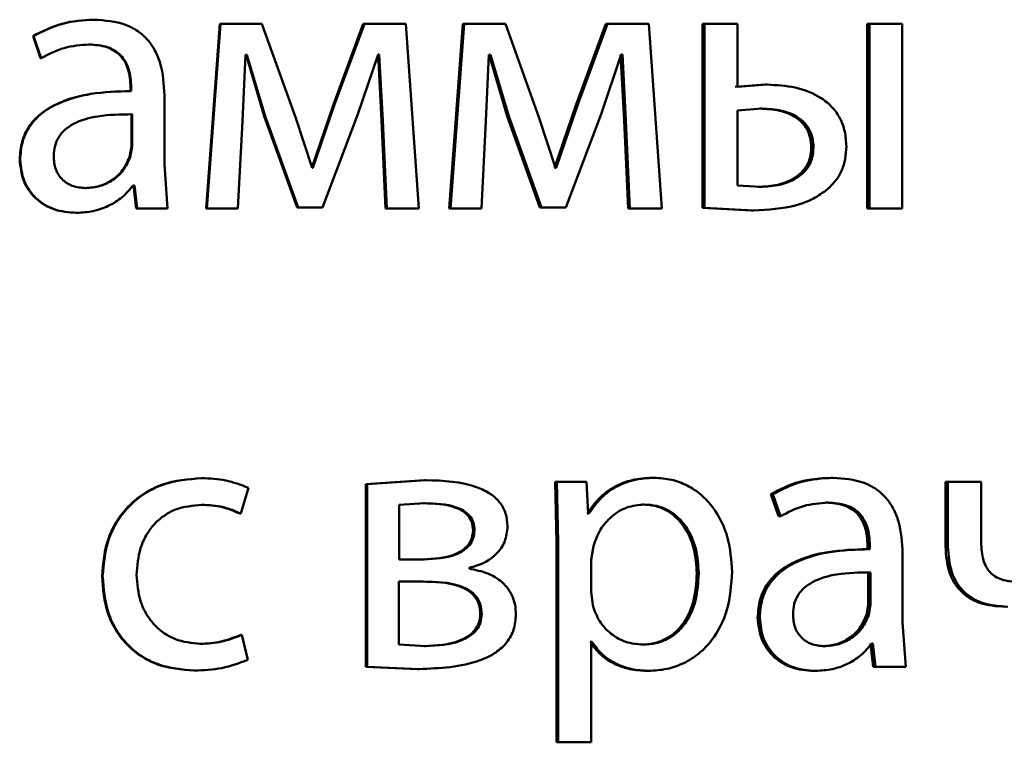
# Paper-space layout 'Лист1' of a CAD drawing. Units: millimetres. Extents: x -8441 to 7520, y -7929 to 5138.
# Drawn here: x -4277 to -4270, y 3302 to 3307 of the extents above; entities that cross this region are included whole.
import ezdxf

# ---------------------------------------------------------------- set-up
doc = ezdxf.new("R2010")
doc.units = ezdxf.units.MM

psp = doc.layouts.new('Лист1')

# ---------------------------------------------------------------- linework, layer by layer
at = {"color": 7, "linetype": 'Continuous', "lineweight": 50}
for p, q in [((-4276.2528, 3307.0776), (-4276.249, 3307.0776)), ((-4275.4365, 3307.0504), (-4275.5252, 3305.8556)), ((-4275.4308, 3307.0504), (-4275.5197, 3305.8556)), ((-4275.4365, 3307.0504), (-4275.4308, 3307.0504)), ((-4275.164, 3307.0504), (-4275.4308, 3307.0504)), ((-4274.9465, 3306.4482), (-4275.164, 3307.0504)), ((-4274.5079, 3307.0504), (-4274.6999, 3306.5297)), ((-4274.5001, 3307.0504), (-4274.6926, 3306.5297)), ((-4274.5079, 3307.0504), (-4274.5001, 3307.0504)), ((-4274.2313, 3307.0504), (-4274.5001, 3307.0504)), ((-4274.1474, 3305.8556), (-4274.2313, 3307.0504)), ((-4273.8629, 3307.0504), (-4273.9515, 3305.8556)), ((-4273.8537, 3307.0504), (-4273.9425, 3305.8556)), ((-4273.8629, 3307.0504), (-4273.8537, 3307.0504)), ((-4273.5876, 3307.0504), (-4273.8537, 3307.0504)), ((-4273.3713, 3306.4482), (-4273.5876, 3307.0504)), ((-4272.9373, 3307.0504), (-4273.1287, 3306.5297)), ((-4272.926, 3307.0504), (-4273.1178, 3306.5297)), ((-4272.9373, 3307.0504), (-4272.926, 3307.0504)), ((-4272.658, 3307.0504), (-4272.926, 3307.0504)), ((-4272.5744, 3305.8556), (-4272.658, 3307.0504)), ((-4272.3117, 3307.0504), (-4272.3117, 3305.8605)), ((-4272.3117, 3307.0504), (-4272.299, 3307.0504)), ((-4272.299, 3307.0504), (-4272.299, 3305.8605)), ((-4272.0858, 3307.0504), (-4272.299, 3307.0504)), ((-4272.0858, 3306.643), (-4272.0858, 3307.0504)), ((-4271.2455, 3307.0504), (-4271.2455, 3305.8556)), ((-4271.2455, 3307.0504), (-4271.2304, 3307.0504)), ((-4271.018, 3307.0504), (-4271.2304, 3307.0504)), ((-4271.2304, 3307.0504), (-4271.2304, 3305.8556)), ((-4271.018, 3305.8556), (-4271.018, 3307.0504)), ((-4276.6453, 3306.9717), (-4276.5962, 3306.8285)), ((-4276.6453, 3306.9717), (-4276.6423, 3306.9717)), ((-4276.6423, 3306.9717), (-4276.5931, 3306.8285)), ((-4276.2853, 3306.9174), (-4276.2815, 3306.9174)), ((-4276.5962, 3306.8285), (-4276.5931, 3306.8285)), ((-4275.2899, 3306.4211), (-4275.2701, 3306.8507)), ((-4275.2603, 3306.8507), (-4275.2701, 3306.8507)), ((-4275.2664, 3306.8507), (-4275.148, 3306.4532)), ((-4275.2603, 3306.8507), (-4275.1417, 3306.4532)), ((-4274.5421, 3306.4655), (-4274.4113, 3306.8532)), ((-4274.4119, 3306.8532), (-4274.3898, 3306.426)), ((-4274.4039, 3306.8532), (-4274.4113, 3306.8532)), ((-4274.4039, 3306.8532), (-4274.3817, 3306.426)), ((-4273.7132, 3306.4211), (-4273.6936, 3306.8507)), ((-4273.6837, 3306.8507), (-4273.6936, 3306.8507)), ((-4273.6933, 3306.8507), (-4273.5754, 3306.4532)), ((-4273.6837, 3306.8507), (-4273.5655, 3306.4532)), ((-4272.9677, 3306.4655), (-4272.8375, 3306.8532)), ((-4272.8415, 3306.8532), (-4272.8194, 3306.426)), ((-4272.83, 3306.8532), (-4272.8375, 3306.8532)), ((-4272.83, 3306.8532), (-4272.8079, 3306.426)), ((-4276.0135, 3306.6405), (-4276.0091, 3306.6405)), ((-4276.0135, 3306.6405), (-4276.0135, 3306.6158)), ((-4276.0091, 3306.6405), (-4276.0091, 3306.6158)), ((-4271.9057, 3306.6578), (-4272.099, 3306.643)), ((-4271.8921, 3306.6578), (-4272.0858, 3306.643)), ((-4271.9057, 3306.6578), (-4271.8921, 3306.6578)), ((-4276.0135, 3306.6158), (-4276.0091, 3306.6158)), ((-4275.7944, 3306.142), (-4275.7944, 3306.5886)), ((-4274.6999, 3306.5297), (-4274.8404, 3306.1198)), ((-4274.6926, 3306.5297), (-4274.8334, 3306.1198)), ((-4274.6999, 3306.5297), (-4274.6926, 3306.5297)), ((-4273.1287, 3306.5297), (-4273.2686, 3306.1198)), ((-4273.1178, 3306.5297), (-4273.258, 3306.1198)), ((-4273.1287, 3306.5297), (-4273.1178, 3306.5297)), ((-4271.9264, 3306.5025), (-4272.0858, 3306.4902)), ((-4272.0858, 3306.4902), (-4272.0858, 3306.0058)), ((-4271.94, 3306.5025), (-4271.9264, 3306.5025)), ((-4276.0086, 3306.4655), (-4276.0042, 3306.4655)), ((-4276.0086, 3306.2581), (-4276.0086, 3306.4655)), ((-4276.0042, 3306.2581), (-4276.0042, 3306.4655)), ((-4275.148, 3306.4532), (-4275.1417, 3306.4532)), ((-4275.148, 3306.4532), (-4274.9362, 3305.863)), ((-4275.1417, 3306.4532), (-4274.9293, 3305.863)), ((-4274.8383, 3306.1198), (-4274.9465, 3306.4482)), ((-4274.7717, 3305.863), (-4274.5421, 3306.4655)), ((-4274.3898, 3306.426), (-4274.3627, 3305.8556)), ((-4274.3898, 3306.426), (-4274.3817, 3306.426)), ((-4274.3817, 3306.426), (-4274.3546, 3305.8556)), ((-4273.5754, 3306.4532), (-4273.3643, 3305.863)), ((-4273.5754, 3306.4532), (-4273.5655, 3306.4532)), ((-4273.5655, 3306.4532), (-4273.354, 3305.863)), ((-4273.263, 3306.1198), (-4273.3713, 3306.4482)), ((-4273.1965, 3305.863), (-4272.9677, 3306.4655)), ((-4272.8194, 3306.426), (-4272.7925, 3305.8556)), ((-4272.8194, 3306.426), (-4272.8079, 3306.426)), ((-4272.8079, 3306.426), (-4272.7809, 3305.8556)), ((-4275.3195, 3305.8556), (-4275.2899, 3306.4211)), ((-4273.7429, 3305.8556), (-4273.7132, 3306.4211)), ((-4276.0209, 3306.1886), (-4276.0086, 3306.2581)), ((-4276.0165, 3306.1886), (-4276.0042, 3306.2581)), ((-4276.0086, 3306.2581), (-4276.0042, 3306.2581)), ((-4271.607, 3306.2503), (-4271.5927, 3306.2503)), ((-4276.7317, 3306.1716), (-4276.7289, 3306.1716)), ((-4276.0209, 3306.1886), (-4276.0165, 3306.1886)), ((-4275.7747, 3305.8556), (-4275.7944, 3306.142)), ((-4274.8334, 3306.1198), (-4274.8383, 3306.1198)), ((-4273.2686, 3306.1198), (-4273.258, 3306.1198)), ((-4273.258, 3306.1198), (-4273.263, 3306.1198)), ((-4276.31, 3305.9886), (-4276.3063, 3305.9886)), ((-4275.9894, 3306.0058), (-4275.9968, 3306.0058)), ((-4275.9939, 3306.0058), (-4275.9766, 3305.8556)), ((-4275.9894, 3306.0058), (-4275.9721, 3305.8556)), ((-4272.0858, 3306.0058), (-4271.9363, 3305.996)), ((-4271.9498, 3305.996), (-4271.9363, 3305.996)), ((-4275.9766, 3305.8556), (-4275.9721, 3305.8556)), ((-4275.7747, 3305.8556), (-4275.9721, 3305.8556)), ((-4275.5252, 3305.8556), (-4275.5197, 3305.8556)), ((-4275.3195, 3305.8556), (-4275.5197, 3305.8556)), ((-4274.9362, 3305.863), (-4274.9293, 3305.863)), ((-4274.7717, 3305.863), (-4274.9293, 3305.863)), ((-4274.3627, 3305.8556), (-4274.3546, 3305.8556)), ((-4274.1474, 3305.8556), (-4274.3546, 3305.8556)), ((-4273.9515, 3305.8556), (-4273.9425, 3305.8556)), ((-4273.7429, 3305.8556), (-4273.9425, 3305.8556)), ((-4273.3643, 3305.863), (-4273.354, 3305.863)), ((-4273.1965, 3305.863), (-4273.354, 3305.863)), ((-4272.7925, 3305.8556), (-4272.7809, 3305.8556)), ((-4272.5744, 3305.8556), (-4272.7809, 3305.8556)), ((-4272.3117, 3305.8605), (-4271.9938, 3305.8432)), ((-4272.3117, 3305.8605), (-4272.299, 3305.8605)), ((-4272.299, 3305.8605), (-4271.9804, 3305.8432)), ((-4271.2455, 3305.8556), (-4271.2304, 3305.8556)), ((-4271.018, 3305.8556), (-4271.2304, 3305.8556)), ((-4276.3668, 3305.8284), (-4276.3631, 3305.8284)), ((-4271.9938, 3305.8432), (-4271.9804, 3305.8432)), ((-4275.5576, 3304.1118), (-4275.5522, 3304.1118)), ((-4274.1116, 3304.0994), (-4274.4904, 3304.0723)), ((-4274.4904, 3304.0723), (-4274.4904, 3302.8922)), ((-4274.4904, 3304.0723), (-4274.4825, 3304.0723)), ((-4274.103, 3304.0994), (-4274.4825, 3304.0723)), ((-4274.4825, 3304.0723), (-4274.4825, 3302.8922)), ((-4274.1116, 3304.0994), (-4274.103, 3304.0994)), ((-4273.2658, 3304.0871), (-4273.2559, 3303.6969)), ((-4273.2658, 3304.0871), (-4273.2552, 3304.0871)), ((-4273.2552, 3304.0871), (-4273.2454, 3303.6969)), ((-4273.0612, 3304.0871), (-4273.2552, 3304.0871)), ((-4273.0514, 3303.8825), (-4273.0612, 3304.0871)), ((-4272.6352, 3304.1142), (-4272.6233, 3304.1142)), ((-4271.4803, 3304.1142), (-4271.4657, 3304.1142)), ((-4270.7382, 3304.0871), (-4270.7382, 3303.6697)), ((-4270.7382, 3304.0871), (-4270.722, 3304.0871)), ((-4270.722, 3304.0871), (-4270.722, 3303.6697)), ((-4270.5075, 3304.0871), (-4270.722, 3304.0871)), ((-4270.5075, 3303.6944), (-4270.5075, 3304.0871)), ((-4275.3001, 3303.8825), (-4275.2507, 3304.05)), ((-4271.869, 3304.0084), (-4271.8201, 3303.8652)), ((-4271.869, 3304.0084), (-4271.8553, 3304.0084)), ((-4271.8553, 3304.0084), (-4271.8063, 3303.8652)), ((-4275.5576, 3303.9393), (-4275.5522, 3303.9393)), ((-4274.108, 3303.9491), (-4274.2757, 3303.9393)), ((-4274.2757, 3303.9393), (-4274.2757, 3303.5858)), ((-4274.1166, 3303.9491), (-4274.108, 3303.9491)), ((-4272.7014, 3303.9417), (-4272.6895, 3303.9417)), ((-4271.512, 3303.9541), (-4271.4975, 3303.9541)), ((-4275.3061, 3303.8825), (-4275.3001, 3303.8825)), ((-4273.0575, 3303.8825), (-4273.0465, 3303.8825)), ((-4273.0465, 3303.8825), (-4273.0514, 3303.8825)), ((-4271.8201, 3303.8652), (-4271.8063, 3303.8652)), ((-4273.7965, 3303.7735), (-4273.7872, 3303.7735)), ((-4273.2559, 3303.6969), (-4273.2559, 3302.4033)), ((-4273.2559, 3303.6969), (-4273.2454, 3303.6969)), ((-4273.2454, 3303.6969), (-4273.2454, 3302.4033)), ((-4273.0169, 3303.6722), (-4273.0316, 3303.5833)), ((-4271.2363, 3303.6525), (-4271.2514, 3303.6525)), ((-4271.243, 3303.6772), (-4271.243, 3303.6525)), ((-4271.243, 3303.6772), (-4271.2279, 3303.6772)), ((-4271.243, 3303.6525), (-4271.2279, 3303.6525)), ((-4271.2279, 3303.6772), (-4271.2279, 3303.6525)), ((-4271.0156, 3303.1787), (-4271.0156, 3303.6253)), ((-4270.7382, 3303.6697), (-4270.722, 3303.6697)), ((-4274.1129, 3303.5858), (-4274.2757, 3303.5858)), ((-4273.0316, 3303.5833), (-4273.0316, 3303.3783)), ((-4273.8217, 3303.5265), (-4273.8217, 3303.5315)), ((-4272.3484, 3303.4969), (-4272.3358, 3303.4969)), ((-4271.2382, 3303.5022), (-4271.2231, 3303.5022)), ((-4271.2382, 3303.2947), (-4271.2382, 3303.5022)), ((-4271.2231, 3303.2947), (-4271.2231, 3303.5022)), ((-4276.1986, 3303.4771), (-4276.1946, 3303.4771)), ((-4274.1203, 3303.4429), (-4274.2781, 3303.4429)), ((-4274.2781, 3303.4429), (-4274.2781, 3303.0351)), ((-4273.0316, 3303.3783), (-4273.0219, 3303.2894)), ((-4271.2504, 3303.2252), (-4271.2382, 3303.2947)), ((-4271.2382, 3303.2947), (-4271.2231, 3303.2947)), ((-4271.2353, 3303.2252), (-4271.2231, 3303.2947)), ((-4273.7498, 3303.2327), (-4273.7404, 3303.2327)), ((-4271.9543, 3303.2083), (-4271.9408, 3303.2083)), ((-4271.2504, 3303.2252), (-4271.2353, 3303.2252)), ((-4270.996, 3302.8922), (-4271.0156, 3303.1787)), ((-4275.2987, 3303.0993), (-4275.2927, 3303.0993)), ((-4275.2557, 3302.9367), (-4275.2927, 3303.0993)), ((-4273.0378, 3303.0524), (-4273.0268, 3303.0524)), ((-4273.0268, 3303.0524), (-4273.0316, 3303.0524)), ((-4273.0316, 3302.4033), (-4273.0316, 3303.0524)), ((-4275.565, 3303.04), (-4275.5596, 3303.04)), ((-4274.2781, 3303.0351), (-4274.103, 3303.0252)), ((-4274.1116, 3303.0252), (-4274.103, 3303.0252)), ((-4272.7091, 3303.0351), (-4272.6973, 3303.0351)), ((-4271.5365, 3303.0252), (-4271.522, 3303.0252)), ((-4271.2235, 3303.0425), (-4271.2064, 3302.8922)), ((-4271.2084, 3303.0425), (-4271.2157, 3303.0425)), ((-4271.2084, 3303.0425), (-4271.1913, 3302.8922)), ((-4275.6044, 3302.8675), (-4275.5991, 3302.8675)), ((-4274.4904, 3302.8922), (-4274.156, 3302.8774)), ((-4274.4904, 3302.8922), (-4274.4825, 3302.8922)), ((-4274.4825, 3302.8922), (-4274.1474, 3302.8774)), ((-4274.156, 3302.8774), (-4274.1474, 3302.8774)), ((-4272.672, 3302.8651), (-4272.6601, 3302.8651)), ((-4271.5927, 3302.8651), (-4271.5784, 3302.8651)), ((-4271.2064, 3302.8922), (-4271.1913, 3302.8922)), ((-4270.996, 3302.8922), (-4271.1913, 3302.8922)), ((-4273.2559, 3302.4033), (-4273.2454, 3302.4033)), ((-4273.0316, 3302.4033), (-4273.2454, 3302.4033))]:
    psp.add_line(p, q, dxfattribs=at)
for points, knots in [([(-4276.2528, 3307.0776), (-4276.322, 3307.0736), (-4276.4601, 3307.0655), (-4276.5836, 3307.003), (-4276.6453, 3306.9717)], [0, 0, 0, 0, 0.5004014, 1, 1, 1, 1]), ([(-4276.249, 3307.0776), (-4276.3183, 3307.0736), (-4276.4567, 3307.0655), (-4276.5805, 3307.003), (-4276.6423, 3306.9717)], [0, 0, 0, 0, 0.500478, 1, 1, 1, 1]), ([(-4275.7944, 3306.5886), (-4275.7983, 3306.6586), (-4275.8039, 3306.7585), (-4275.8522, 3306.8771), (-4275.901, 3306.9491), (-4275.9662, 3307.0069), (-4276.0805, 3307.0659), (-4276.1798, 3307.0728), (-4276.249, 3307.0776)], [0, 0, 0, 0, 0.273316, 0.390416, 0.499958, 0.613329, 0.730512, 1, 1, 1, 1]), ([(-4276.5931, 3306.8285), (-4276.5443, 3306.8541), (-4276.4465, 3306.9052), (-4276.3365, 3306.9133), (-4276.2815, 3306.9174)], [0, 0, 0, 0, 0.49978, 1, 1, 1, 1]), ([(-4276.2853, 3306.9174), (-4276.2448, 3306.9147), (-4276.1869, 3306.9109), (-4276.1193, 3306.8789), (-4276.0799, 3306.8472), (-4276.0497, 3306.8067), (-4276.0195, 3306.7388), (-4276.016, 3306.6809), (-4276.0135, 3306.6405)], [0, 0, 0, 0, 0.27173, 0.389097, 0.501077, 0.611618, 0.728479, 1, 1, 1, 1]), ([(-4276.2815, 3306.9174), (-4276.241, 3306.9148), (-4276.1831, 3306.911), (-4276.1155, 3306.8791), (-4276.076, 3306.8475), (-4276.0456, 3306.8071), (-4276.0152, 3306.739), (-4276.0116, 3306.681), (-4276.0091, 3306.6405)], [0, 0, 0, 0, 0.271601, 0.388722, 0.500278, 0.611163, 0.728245, 1, 1, 1, 1]), ([(-4271.38, 3306.2577), (-4271.3819, 3306.2903), (-4271.3856, 3306.353), (-4271.4174, 3306.4404), (-4271.4697, 3306.5145), (-4271.5641, 3306.5913), (-4271.7095, 3306.6478), (-4271.8312, 3306.6545), (-4271.8921, 3306.6578)], [0, 0, 0, 0, 0.132755, 0.254806, 0.374306, 0.499902, 0.749556, 1, 1, 1, 1]), ([(-4276.0135, 3306.6158), (-4276.1004, 3306.6133), (-4276.2582, 3306.6087), (-4276.4541, 3306.5564), (-4276.5879, 3306.4814), (-4276.6716, 3306.3957), (-4276.7231, 3306.2893), (-4276.7287, 3306.2118), (-4276.7317, 3306.1716)], [0, 0, 0, 0, 0.2747, 0.499278, 0.634673, 0.755686, 0.873461, 1, 1, 1, 1]), ([(-4276.0091, 3306.6158), (-4276.0963, 3306.6133), (-4276.2548, 3306.6086), (-4276.4514, 3306.5562), (-4276.5853, 3306.481), (-4276.6689, 3306.3954), (-4276.7203, 3306.2891), (-4276.7259, 3306.2117), (-4276.7289, 3306.1716)], [0, 0, 0, 0, 0.275394, 0.5006588, 0.635666, 0.7563427, 0.8737994, 1, 1, 1, 1]), ([(-4271.607, 3306.2503), (-4271.6084, 3306.2715), (-4271.6109, 3306.3119), (-4271.6317, 3306.3681), (-4271.6662, 3306.4152), (-4271.7255, 3306.461), (-4271.8189, 3306.4965), (-4271.8974, 3306.5004), (-4271.94, 3306.5025)], [0, 0, 0, 0, 0.133925, 0.2556, 0.374432, 0.499939, 0.728405, 1, 1, 1, 1]), ([(-4271.5927, 3306.2503), (-4271.5941, 3306.2715), (-4271.5966, 3306.3119), (-4271.6175, 3306.3682), (-4271.6521, 3306.4152), (-4271.7115, 3306.461), (-4271.8052, 3306.4965), (-4271.8837, 3306.5004), (-4271.9264, 3306.5025)], [0, 0, 0, 0, 0.133749, 0.255293, 0.374058, 0.499569, 0.72817, 1, 1, 1, 1]), ([(-4276.0042, 3306.4655), (-4276.0781, 3306.4647), (-4276.2072, 3306.4632), (-4276.3568, 3306.4232), (-4276.4396, 3306.3684), (-4276.4814, 3306.3195), (-4276.507, 3306.2606), (-4276.51, 3306.218), (-4276.5116, 3306.196)], [0, 0, 0, 0, 0.344117, 0.601696, 0.706492, 0.802544, 0.897696, 1, 1, 1, 1]), ([(-4271.9498, 3305.996), (-4271.9073, 3305.9983), (-4271.8277, 3306.0027), (-4271.7327, 3306.04), (-4271.6705, 3306.0862), (-4271.6337, 3306.1334), (-4271.6113, 3306.1893), (-4271.6085, 3306.2294), (-4271.607, 3306.2503)], [0, 0, 0, 0, 0.266745, 0.50008, 0.629797, 0.750025, 0.8701, 1, 1, 1, 1]), ([(-4271.9363, 3305.996), (-4271.8937, 3305.9983), (-4271.8139, 3306.0027), (-4271.7187, 3306.04), (-4271.6563, 3306.0862), (-4271.6195, 3306.1334), (-4271.597, 3306.1893), (-4271.5942, 3306.2294), (-4271.5927, 3306.2503)], [0, 0, 0, 0, 0.26697, 0.500436, 0.63016, 0.750326, 0.870274, 1, 1, 1, 1]), ([(-4271.5025, 3305.9811), (-4271.4831, 3305.9996), (-4271.4453, 3306.0356), (-4271.4065, 3306.1031), (-4271.3839, 3306.178), (-4271.3814, 3306.2303), (-4271.38, 3306.2577)], [0, 0, 0, 0, 0.257203, 0.500039, 0.738447, 1, 1, 1, 1]), ([(-4276.7317, 3306.1716), (-4276.7266, 3306.1247), (-4276.719, 3306.0541), (-4276.6729, 3305.9716), (-4276.6274, 3305.9193), (-4276.5728, 3305.8784), (-4276.4876, 3305.8377), (-4276.4159, 3305.8322), (-4276.3668, 3305.8284)], [0, 0, 0, 0, 0.249274, 0.375204, 0.499719, 0.618736, 0.738867, 1, 1, 1, 1]), ([(-4276.7289, 3306.1716), (-4276.7238, 3306.1247), (-4276.7162, 3306.0541), (-4276.67, 3305.9716), (-4276.6244, 3305.9193), (-4276.5696, 3305.8784), (-4276.4843, 3305.8377), (-4276.4124, 3305.8322), (-4276.3631, 3305.8284)], [0, 0, 0, 0, 0.249003, 0.374803, 0.49934, 0.618371, 0.738575, 1, 1, 1, 1]), ([(-4276.5116, 3306.196), (-4276.5095, 3306.1668), (-4276.5064, 3306.1244), (-4276.4819, 3306.0747), (-4276.4575, 3306.0442), (-4276.4271, 3306.0195), (-4276.3776, 3305.9944), (-4276.3353, 3305.991), (-4276.3063, 3305.9886)], [0, 0, 0, 0, 0.263887, 0.382128, 0.499647, 0.618012, 0.737577, 1, 1, 1, 1]), ([(-4276.31, 3305.9886), (-4276.2778, 3305.991), (-4276.215, 3305.9958), (-4276.1297, 3306.0382), (-4276.0595, 3306.1021), (-4276.0338, 3306.1597), (-4276.0209, 3306.1886)], [0, 0, 0, 0, 0.256457, 0.499966, 0.748835, 1, 1, 1, 1]), ([(-4276.3063, 3305.9886), (-4276.274, 3305.991), (-4276.2111, 3305.9958), (-4276.1256, 3306.0381), (-4276.0552, 3306.1021), (-4276.0295, 3306.1597), (-4276.0165, 3306.1886)], [0, 0, 0, 0, 0.2566549, 0.5002609, 0.7490691, 1, 1, 1, 1]), ([(-4276.3631, 3305.8284), (-4276.3272, 3305.8305), (-4276.2567, 3305.8347), (-4276.1559, 3305.8704), (-4276.0647, 3305.925), (-4276.0193, 3305.9791), (-4275.9968, 3306.0058)], [0, 0, 0, 0, 0.254707, 0.500295, 0.753553, 1, 1, 1, 1]), ([(-4271.9804, 3305.8432), (-4271.8867, 3305.8483), (-4271.7536, 3305.8554), (-4271.5933, 3305.915), (-4271.5319, 3305.9597), (-4271.5025, 3305.9811)], [0, 0, 0, 0, 0.552329, 0.785379, 1, 1, 1, 1]), ([(-4275.5576, 3304.1118), (-4275.6423, 3304.1047), (-4275.77, 3304.0941), (-4275.923, 3304.019), (-4276.0229, 3303.9406), (-4276.1026, 3303.8418), (-4276.1798, 3303.6897), (-4276.1911, 3303.5619), (-4276.1986, 3303.4771)], [0, 0, 0, 0, 0.249629, 0.376203, 0.500046, 0.624048, 0.75046, 1, 1, 1, 1]), ([(-4275.5522, 3304.1118), (-4275.6371, 3304.1047), (-4275.765, 3304.0941), (-4275.9183, 3304.019), (-4276.0184, 3303.9406), (-4276.0984, 3303.8419), (-4276.1758, 3303.6897), (-4276.1871, 3303.5619), (-4276.1946, 3303.4771)], [0, 0, 0, 0, 0.249891, 0.37653, 0.500427, 0.624367, 0.750725, 1, 1, 1, 1]), ([(-4275.2507, 3304.05), (-4275.2993, 3304.0682), (-4275.3965, 3304.1048), (-4275.5003, 3304.1095), (-4275.5522, 3304.1118)], [0, 0, 0, 0, 0.499643, 1, 1, 1, 1]), ([(-4273.5732, 3303.801), (-4273.5755, 3303.829), (-4273.5799, 3303.8834), (-4273.6198, 3303.9572), (-4273.6841, 3304.0149), (-4273.8412, 3304.0901), (-4273.9881, 3304.0953), (-4274.103, 3304.0994)], [0, 0, 0, 0, 0.12302, 0.238475, 0.360101, 0.499829, 1, 1, 1, 1]), ([(-4272.6352, 3304.1142), (-4272.6796, 3304.1116), (-4272.7647, 3304.1066), (-4272.8833, 3304.0608), (-4272.9848, 3303.9864), (-4273.0328, 3303.9178), (-4273.0575, 3303.8825)], [0, 0, 0, 0, 0.263408, 0.506245, 0.745792, 1, 1, 1, 1]), ([(-4272.6233, 3304.1142), (-4272.6677, 3304.1116), (-4272.7531, 3304.1066), (-4272.8718, 3304.0608), (-4272.9736, 3303.9864), (-4273.0217, 3303.9178), (-4273.0465, 3303.8825)], [0, 0, 0, 0, 0.263562, 0.506481, 0.745985, 1, 1, 1, 1]), ([(-4272.1202, 3303.5068), (-4272.1252, 3303.5805), (-4272.1353, 3303.7278), (-4272.2175, 3303.8986), (-4272.3173, 3304.007), (-4272.4091, 3304.068), (-4272.5127, 3304.1071), (-4272.586, 3304.1118), (-4272.6233, 3304.1142)], [0, 0, 0, 0, 0.249788, 0.499078, 0.625844, 0.749471, 0.872806, 1, 1, 1, 1]), ([(-4271.4803, 3304.1142), (-4271.5487, 3304.1102), (-4271.6855, 3304.1021), (-4271.8079, 3304.0396), (-4271.869, 3304.0084)], [0, 0, 0, 0, 0.500389, 1, 1, 1, 1]), ([(-4271.4657, 3304.1142), (-4271.5343, 3304.1102), (-4271.6714, 3304.1021), (-4271.794, 3304.0396), (-4271.8553, 3304.0084)], [0, 0, 0, 0, 0.5004657, 1, 1, 1, 1]), ([(-4271.0156, 3303.6253), (-4271.0195, 3303.6953), (-4271.025, 3303.7952), (-4271.0728, 3303.9139), (-4271.1211, 3303.9858), (-4271.1857, 3304.0436), (-4271.2988, 3304.1025), (-4271.3972, 3304.1094), (-4271.4657, 3304.1142)], [0, 0, 0, 0, 0.273321, 0.390413, 0.499954, 0.61328, 0.730456, 1, 1, 1, 1]), ([(-4275.9749, 3303.487), (-4275.9704, 3303.5452), (-4275.9637, 3303.6332), (-4275.9166, 3303.7404), (-4275.8663, 3303.8119), (-4275.8014, 3303.8699), (-4275.6983, 3303.9263), (-4275.6105, 3303.9341), (-4275.5522, 3303.9393)], [0, 0, 0, 0, 0.2495964, 0.3773091, 0.4999233, 0.6247346, 0.750363, 1, 1, 1, 1]), ([(-4275.5576, 3303.9393), (-4275.5107, 3303.9376), (-4275.4231, 3303.9344), (-4275.3432, 3303.8989), (-4275.3061, 3303.8825)], [0, 0, 0, 0, 0.535941, 1, 1, 1, 1]), ([(-4275.5522, 3303.9393), (-4275.5052, 3303.9376), (-4275.4174, 3303.9344), (-4275.3373, 3303.8989), (-4275.3001, 3303.8825)], [0, 0, 0, 0, 0.536003, 1, 1, 1, 1]), ([(-4273.7965, 3303.7735), (-4273.7981, 3303.7915), (-4273.801, 3303.8258), (-4273.8263, 3303.8706), (-4273.8656, 3303.9029), (-4273.9599, 3303.9448), (-4274.0475, 3303.9472), (-4274.1166, 3303.9491)], [0, 0, 0, 0, 0.131324, 0.249561, 0.365616, 0.499938, 1, 1, 1, 1]), ([(-4273.7872, 3303.7735), (-4273.7887, 3303.7915), (-4273.7916, 3303.8258), (-4273.817, 3303.8706), (-4273.8565, 3303.903), (-4273.9509, 3303.9448), (-4274.0388, 3303.9472), (-4274.108, 3303.9491)], [0, 0, 0, 0, 0.131125, 0.24924, 0.365264, 0.499622, 1, 1, 1, 1]), ([(-4272.6895, 3303.9417), (-4272.7274, 3303.9378), (-4272.8035, 3303.9301), (-4272.9015, 3303.868), (-4272.9792, 3303.7816), (-4273.0042, 3303.709), (-4273.0169, 3303.6722)], [0, 0, 0, 0, 0.248746, 0.50012, 0.746301, 1, 1, 1, 1]), ([(-4272.3484, 3303.4969), (-4272.3519, 3303.5501), (-4272.3588, 3303.6562), (-4272.4134, 3303.7813), (-4272.4822, 3303.8623), (-4272.5471, 3303.9078), (-4272.6214, 3303.9365), (-4272.6743, 3303.9399), (-4272.7014, 3303.9417)], [0, 0, 0, 0, 0.250128, 0.499691, 0.627194, 0.749407, 0.871842, 1, 1, 1, 1]), ([(-4272.3358, 3303.4969), (-4272.3393, 3303.5501), (-4272.3462, 3303.6563), (-4272.401, 3303.7813), (-4272.4699, 3303.8623), (-4272.535, 3303.9078), (-4272.6094, 3303.9365), (-4272.6624, 3303.9399), (-4272.6895, 3303.9417)], [0, 0, 0, 0, 0.249903, 0.499327, 0.626834, 0.749117, 0.871679, 1, 1, 1, 1]), ([(-4271.8063, 3303.8652), (-4271.7579, 3303.8908), (-4271.661, 3303.9419), (-4271.552, 3303.95), (-4271.4975, 3303.9541)], [0, 0, 0, 0, 0.499783, 1, 1, 1, 1]), ([(-4271.512, 3303.9541), (-4271.4719, 3303.9514), (-4271.4146, 3303.9476), (-4271.3477, 3303.9156), (-4271.3087, 3303.8839), (-4271.2788, 3303.8434), (-4271.249, 3303.7755), (-4271.2455, 3303.7176), (-4271.243, 3303.6772)], [0, 0, 0, 0, 0.271699, 0.389072, 0.501073, 0.611637, 0.728506, 1, 1, 1, 1]), ([(-4271.4975, 3303.9541), (-4271.4574, 3303.9515), (-4271.4001, 3303.9477), (-4271.3332, 3303.9158), (-4271.2941, 3303.8842), (-4271.264, 3303.8438), (-4271.2339, 3303.7757), (-4271.2304, 3303.7177), (-4271.2279, 3303.6772)], [0, 0, 0, 0, 0.271579, 0.388704, 0.500276, 0.611188, 0.728279, 1, 1, 1, 1]), ([(-4274.1215, 3303.5858), (-4274.0512, 3303.5897), (-4273.9609, 3303.5946), (-4273.8654, 3303.6431), (-4273.8259, 3303.6788), (-4273.8012, 3303.7236), (-4273.7981, 3303.7566), (-4273.7965, 3303.7735)], [0, 0, 0, 0, 0.499612, 0.641348, 0.763964, 0.878828, 1, 1, 1, 1]), ([(-4274.1129, 3303.5858), (-4274.0424, 3303.5896), (-4273.9519, 3303.5946), (-4273.8562, 3303.6431), (-4273.8166, 3303.6788), (-4273.7918, 3303.7236), (-4273.7888, 3303.7566), (-4273.7872, 3303.7735)], [0, 0, 0, 0, 0.499928, 0.641692, 0.764265, 0.879009, 1, 1, 1, 1]), ([(-4273.8217, 3303.5315), (-4273.7881, 3303.5411), (-4273.724, 3303.5595), (-4273.6426, 3303.6182), (-4273.5835, 3303.7004), (-4273.5766, 3303.7672), (-4273.5732, 3303.801)], [0, 0, 0, 0, 0.2630009, 0.5011793, 0.7478914, 1, 1, 1, 1]), ([(-4270.2636, 3303.4401), (-4270.301, 3303.4423), (-4270.3541, 3303.4455), (-4270.4159, 3303.4739), (-4270.4509, 3303.5021), (-4270.4769, 3303.5388), (-4270.5027, 3303.6022), (-4270.5055, 3303.6562), (-4270.5075, 3303.6944)], [0, 0, 0, 0, 0.276466, 0.392335, 0.500327, 0.606169, 0.721653, 1, 1, 1, 1]), ([(-4271.243, 3303.6525), (-4271.3289, 3303.65), (-4271.4851, 3303.6453), (-4271.6792, 3303.5931), (-4271.8118, 3303.5181), (-4271.8948, 3303.4323), (-4271.9458, 3303.326), (-4271.9514, 3303.2484), (-4271.9543, 3303.2083)], [0, 0, 0, 0, 0.2747, 0.499278, 0.634701, 0.755723, 0.873487, 1, 1, 1, 1]), ([(-4271.2279, 3303.6525), (-4271.3142, 3303.6499), (-4271.471, 3303.6453), (-4271.6658, 3303.5928), (-4271.7985, 3303.5177), (-4271.8814, 3303.4321), (-4271.9323, 3303.3258), (-4271.9379, 3303.2484), (-4271.9408, 3303.2083)], [0, 0, 0, 0, 0.275394, 0.50066, 0.635695, 0.75638, 0.873826, 1, 1, 1, 1]), ([(-4270.7382, 3303.6697), (-4270.7343, 3303.6127), (-4270.7287, 3303.5308), (-4270.6839, 3303.4351), (-4270.6394, 3303.3783), (-4270.5827, 3303.3339), (-4270.4881, 3303.2891), (-4270.4074, 3303.2837), (-4270.3514, 3303.2799)], [0, 0, 0, 0, 0.269674, 0.387189, 0.499851, 0.613178, 0.731074, 1, 1, 1, 1]), ([(-4270.722, 3303.6697), (-4270.7182, 3303.6128), (-4270.7128, 3303.5309), (-4270.6678, 3303.4352), (-4270.623, 3303.3783), (-4270.5662, 3303.3339), (-4270.4713, 3303.2891), (-4270.3905, 3303.2837), (-4270.3343, 3303.2799)], [0, 0, 0, 0, 0.268804, 0.386381, 0.499502, 0.612829, 0.730789, 1, 1, 1, 1]), ([(-4273.519, 3303.2302), (-4273.5201, 3303.2508), (-4273.5223, 3303.2908), (-4273.5399, 3303.3473), (-4273.5685, 3303.3974), (-4273.6195, 3303.452), (-4273.7043, 3303.5033), (-4273.7808, 3303.5184), (-4273.8217, 3303.5265)], [0, 0, 0, 0, 0.1322661, 0.2558217, 0.376363, 0.5000037, 0.7329935, 1, 1, 1, 1]), ([(-4272.7091, 3303.0351), (-4272.6808, 3303.0368), (-4272.6261, 3303.0401), (-4272.5486, 3303.0689), (-4272.4812, 3303.1157), (-4272.413, 3303.1973), (-4272.358, 3303.3272), (-4272.3518, 3303.4375), (-4272.3484, 3303.4969)], [0, 0, 0, 0, 0.1291739, 0.2501395, 0.3730167, 0.5002575, 0.7310042, 1, 1, 1, 1]), ([(-4272.6973, 3303.0351), (-4272.669, 3303.0368), (-4272.6141, 3303.0401), (-4272.5364, 3303.0688), (-4272.4689, 3303.1157), (-4272.4006, 3303.1973), (-4272.3454, 3303.3272), (-4272.3392, 3303.4375), (-4272.3358, 3303.4969)], [0, 0, 0, 0, 0.12934, 0.250433, 0.373383, 0.500627, 0.731244, 1, 1, 1, 1]), ([(-4272.6601, 3302.8651), (-4272.6204, 3302.8675), (-4272.5422, 3302.8724), (-4272.4308, 3302.9123), (-4272.3312, 3302.975), (-4272.2257, 3303.085), (-4272.1355, 3303.2656), (-4272.1255, 3303.4231), (-4272.1202, 3303.5068)], [0, 0, 0, 0, 0.127063, 0.250571, 0.375123, 0.500932, 0.734734, 1, 1, 1, 1]), ([(-4271.2231, 3303.5022), (-4271.2961, 3303.5014), (-4271.4239, 3303.4999), (-4271.5721, 3303.4599), (-4271.6541, 3303.4051), (-4271.6955, 3303.3561), (-4271.7209, 3303.2973), (-4271.7239, 3303.2547), (-4271.7254, 3303.2327)], [0, 0, 0, 0, 0.344122, 0.601705, 0.706502, 0.802553, 0.897702, 1, 1, 1, 1]), ([(-4276.1986, 3303.4771), (-4276.1923, 3303.3969), (-4276.1828, 3303.2758), (-4276.1143, 3303.1297), (-4276.0417, 3303.034), (-4275.9492, 3302.9577), (-4275.8054, 3302.8845), (-4275.6846, 3302.8743), (-4275.6044, 3302.8675)], [0, 0, 0, 0, 0.2497132, 0.3768548, 0.5001071, 0.6240405, 0.7504652, 1, 1, 1, 1]), ([(-4276.1946, 3303.4771), (-4276.1883, 3303.3969), (-4276.1788, 3303.2758), (-4276.1102, 3303.1297), (-4276.0374, 3303.034), (-4275.9446, 3302.9577), (-4275.8005, 3302.8845), (-4275.6794, 3302.8743), (-4275.5991, 3302.8675)], [0, 0, 0, 0, 0.249452, 0.3764704, 0.4997231, 0.6236626, 0.7501969, 1, 1, 1, 1]), ([(-4275.5596, 3303.04), (-4275.6169, 3303.0456), (-4275.7032, 3303.0541), (-4275.804, 3303.1106), (-4275.8681, 3303.1679), (-4275.9171, 3303.2374), (-4275.9641, 3303.3424), (-4275.9705, 3303.4286), (-4275.9749, 3303.487)], [0, 0, 0, 0, 0.249574, 0.375227, 0.500083, 0.624519, 0.745909, 1, 1, 1, 1]), ([(-4273.7498, 3303.2327), (-4273.7515, 3303.2543), (-4273.7547, 3303.2952), (-4273.7835, 3303.3494), (-4273.8296, 3303.389), (-4273.9419, 3303.4393), (-4274.0464, 3303.4413), (-4274.1289, 3303.4429)], [0, 0, 0, 0, 0.132084, 0.249684, 0.366085, 0.499965, 1, 1, 1, 1]), ([(-4273.7404, 3303.2327), (-4273.7421, 3303.2543), (-4273.7453, 3303.2952), (-4273.7741, 3303.3494), (-4273.8203, 3303.389), (-4273.9329, 3303.4393), (-4274.0376, 3303.4413), (-4274.1203, 3303.4429)], [0, 0, 0, 0, 0.131885, 0.24936, 0.365726, 0.499641, 1, 1, 1, 1]), ([(-4273.0219, 3303.2894), (-4273.0092, 3303.2538), (-4272.9842, 3303.1834), (-4272.9063, 3303.1017), (-4272.8087, 3303.0452), (-4272.7347, 3303.0385), (-4272.6973, 3303.0351)], [0, 0, 0, 0, 0.252866, 0.499744, 0.74748, 1, 1, 1, 1]), ([(-4274.1474, 3302.8774), (-4274.0115, 3302.8825), (-4273.8374, 3302.8891), (-4273.6512, 3302.978), (-4273.5746, 3303.0461), (-4273.5269, 3303.1331), (-4273.5217, 3303.1972), (-4273.519, 3303.2302)], [0, 0, 0, 0, 0.50013, 0.640628, 0.762539, 0.87772, 1, 1, 1, 1]), ([(-4274.1116, 3303.0252), (-4274.0335, 3303.0292), (-4273.9332, 3303.0343), (-4273.8266, 3303.0873), (-4273.7824, 3303.1269), (-4273.7547, 3303.177), (-4273.7515, 3303.2138), (-4273.7498, 3303.2327)], [0, 0, 0, 0, 0.498767, 0.640326, 0.763169, 0.878597, 1, 1, 1, 1]), ([(-4274.103, 3303.0252), (-4274.0248, 3303.0292), (-4273.9243, 3303.0343), (-4273.8174, 3303.0872), (-4273.7731, 3303.1269), (-4273.7453, 3303.1769), (-4273.742, 3303.2138), (-4273.7404, 3303.2327)], [0, 0, 0, 0, 0.498778, 0.640492, 0.763379, 0.87874, 1, 1, 1, 1]), ([(-4271.9543, 3303.2083), (-4271.9493, 3303.1614), (-4271.9418, 3303.0908), (-4271.896, 3303.0083), (-4271.8509, 3302.956), (-4271.7968, 3302.9151), (-4271.7124, 3302.8744), (-4271.6413, 3302.8689), (-4271.5927, 3302.8651)], [0, 0, 0, 0, 0.249272, 0.375196, 0.499718, 0.618742, 0.738877, 1, 1, 1, 1]), ([(-4271.9408, 3303.2083), (-4271.9358, 3303.1614), (-4271.9283, 3303.0908), (-4271.8824, 3303.0083), (-4271.8372, 3302.956), (-4271.7829, 3302.9151), (-4271.6984, 3302.8744), (-4271.6272, 3302.8689), (-4271.5784, 3302.8651)], [0, 0, 0, 0, 0.249001, 0.374794, 0.499339, 0.618377, 0.738585, 1, 1, 1, 1]), ([(-4271.7254, 3303.2327), (-4271.7233, 3303.2035), (-4271.7203, 3303.1611), (-4271.696, 3303.1114), (-4271.6719, 3303.0808), (-4271.6417, 3303.0561), (-4271.5927, 3303.031), (-4271.5508, 3303.0276), (-4271.522, 3303.0252)], [0, 0, 0, 0, 0.263904, 0.382135, 0.499651, 0.618017, 0.737577, 1, 1, 1, 1]), ([(-4271.5365, 3303.0252), (-4271.5046, 3303.0276), (-4271.4425, 3303.0324), (-4271.358, 3303.0748), (-4271.2885, 3303.1387), (-4271.2632, 3303.1963), (-4271.2504, 3303.2252)], [0, 0, 0, 0, 0.256435, 0.499966, 0.748897, 1, 1, 1, 1]), ([(-4271.522, 3303.0252), (-4271.4901, 3303.0276), (-4271.4278, 3303.0324), (-4271.3432, 3303.0748), (-4271.2735, 3303.1387), (-4271.2481, 3303.1963), (-4271.2353, 3303.2252)], [0, 0, 0, 0, 0.256633, 0.500261, 0.749131, 1, 1, 1, 1]), ([(-4275.2987, 3303.0993), (-4275.3414, 3303.0819), (-4275.4268, 3303.0471), (-4275.5189, 3303.0424), (-4275.565, 3303.04)], [0, 0, 0, 0, 0.500091, 1, 1, 1, 1]), ([(-4275.2927, 3303.0993), (-4275.3355, 3303.0819), (-4275.4211, 3303.0471), (-4275.5134, 3303.0424), (-4275.5596, 3303.04)], [0, 0, 0, 0, 0.500038, 1, 1, 1, 1]), ([(-4273.0378, 3303.0524), (-4273.0168, 3303.0236), (-4272.9742, 3302.9653), (-4272.8825, 3302.9077), (-4272.7803, 3302.8714), (-4272.7087, 3302.8672), (-4272.672, 3302.8651)], [0, 0, 0, 0, 0.246906, 0.499665, 0.743087, 1, 1, 1, 1]), ([(-4273.0268, 3303.0524), (-4273.0057, 3303.0236), (-4272.963, 3302.9653), (-4272.8711, 3302.9077), (-4272.7686, 3302.8714), (-4272.6969, 3302.8672), (-4272.6601, 3302.8651)], [0, 0, 0, 0, 0.2466963, 0.4994462, 0.7429229, 1, 1, 1, 1]), ([(-4271.5784, 3302.8651), (-4271.5428, 3302.8672), (-4271.473, 3302.8714), (-4271.3732, 3302.9071), (-4271.283, 3302.9617), (-4271.2379, 3303.0158), (-4271.2157, 3303.0425)], [0, 0, 0, 0, 0.25467, 0.500292, 0.753501, 1, 1, 1, 1]), ([(-4275.5991, 3302.8675), (-4275.5399, 3302.8698), (-4275.4217, 3302.8743), (-4275.311, 3302.9159), (-4275.2557, 3302.9367)], [0, 0, 0, 0, 0.500489, 1, 1, 1, 1])]:
    psp.add_open_spline(points, degree=3, knots=knots, dxfattribs=at)

doc.saveas('drawing.dxf')
